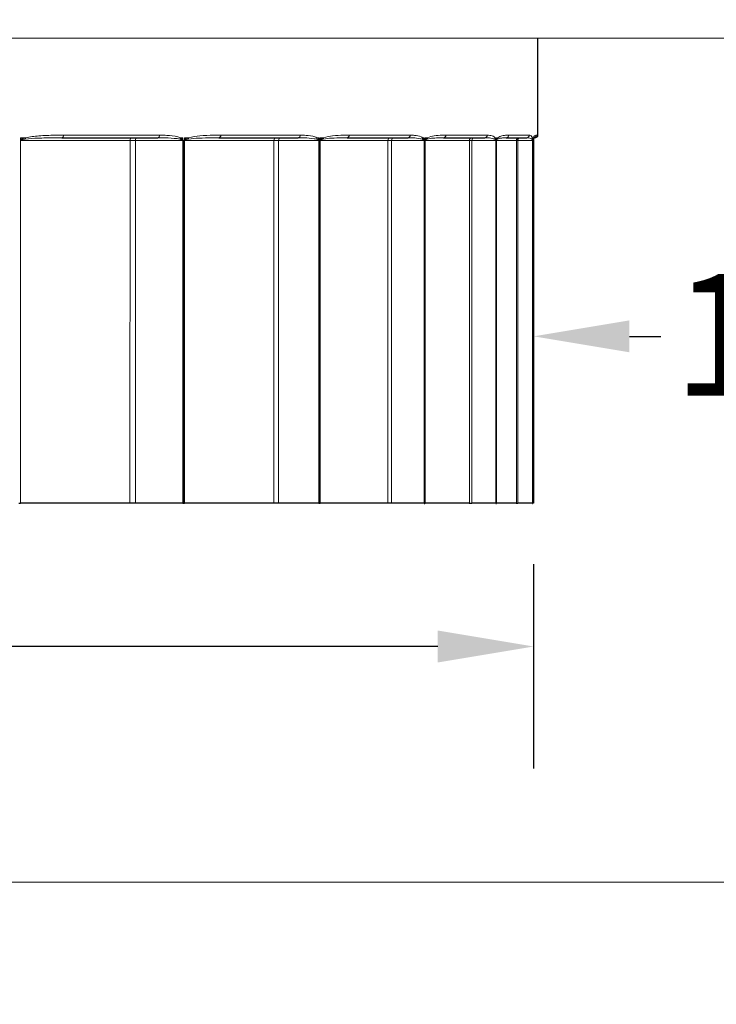
# Model space of a CAD drawing. Units: inches. Extents: x -28 to 67.5, y 1.5 to 42.5.
# Drawn here: x -12.1 to -9.3, y 26.6 to 30.7 of the extents above; entities that cross this region are included whole.
import ezdxf

# ---------------------------------------------------------------- set-up
doc = ezdxf.new("R2010")
doc.units = ezdxf.units.IN
doc.header["$LTSCALE"] = 4
doc.header["$MEASUREMENT"] = 0
for name, color, linetype, lineweight in [('Dimension (ANSI)', 5, 'Continuous', 25), ('Visible (ANSI)', 7, 'Continuous', 25), ('Visible Narrow (ANSI)', 7, 'Continuous', 5)]:
    doc.layers.add(name, color=color, linetype=linetype, lineweight=lineweight)
doc.styles.add('Label Text (ANSI)', font='tahoma.ttf')
doc.dimstyles.new('Copy of Default (ANSI)', dxfattribs={"dimscale": 4, "dimtxt": 0.125, "dimasz": 0.098425, "dimexe": 0.125, "dimexo": 0.0625, "dimgap": 0.031496, "dimtad": 0, "dimtih": 1, "dimtoh": 1, "dimrnd": 1e-08, "dimzin": 4, "dimdsep": 46, "dimtxsty": 'Label Text (ANSI)', "dimcen": 0.09, "dimdle": 0.393701, "dimclrd": 256, "dimclre": 256, "dimclrt": 256, "dimadec": 0, "dimazin": 1, "dimtfac": 1, "dimtofl": 0, "dimtmove": 0, "dimatfit": 3, "dimfxl": 1, "dimtolj": 1, "dimtzin": 4, "dimlwd": -1, "dimlwe": -1, "dimarcsym": 0})

# ---------------------------------------------------------------- blocks, each defined once
blk = doc.blocks.new('*D46')
at = {"layer": 'Defpoints', "color": 0, "transparency": 16777216}
for p in [(-9.9103, 39.995), (-4.3048, 39.995), (-7.2881, 30.585)]:
    blk.add_point(p, dxfattribs=at)
at = {"layer": 'Dimension (ANSI)', "transparency": 16777216}
for p, q in [((-9.6603, 39.995), (-3.8048, 39.995)), ((-4.3048, 39.6013), (-4.3048, 35.6764)), ((-4.3048, 30.9787), (-4.3048, 34.9036)), ((-7.0381, 30.585), (-3.8048, 30.585))]:
    blk.add_line(p, q, dxfattribs=at)
for points in [[(-4.3704, 39.6013), (-4.2392, 39.6013), (-4.3048, 39.995)], [(-4.3704, 30.9787), (-4.2392, 30.9787), (-4.3048, 30.585)]]:
    blk.add_solid(points, dxfattribs=at)
at = {"layer": 'Dimension (ANSI)', "transparency": 16777216, "insert": (-4.3048, 35.5504), "char_height": 0.5, "attachment_point": 2, "style": 'Label Text (ANSI)'}
blk.add_mtext('\\A1;6.25"', dxfattribs=at)
blk = doc.blocks.new('*D48')
at = {"layer": 'Defpoints', "color": 0, "transparency": 16777216}
for p in [(-7.2241, 30.585), (-10.0182, 30.1648), (-7.2241, 29.3608)]:
    blk.add_point(p, dxfattribs=at)
at = {"layer": 'Dimension (ANSI)', "transparency": 16777216}
for p, q in [((-7.2241, 30.335), (-7.2241, 28.8608)), ((-10.0182, 29.9148), (-10.0182, 28.8608)), ((-9.6245, 29.3608), (-9.4953, 29.3608)), ((-7.6178, 29.3608), (-7.747, 29.3608))]:
    blk.add_line(p, q, dxfattribs=at)
for points in [[(-9.6245, 29.4264), (-9.6245, 29.2952), (-10.0182, 29.3608)], [(-7.6178, 29.4264), (-7.6178, 29.2952), (-7.2241, 29.3608)]]:
    blk.add_solid(points, dxfattribs=at)
at = {"layer": 'Dimension (ANSI)', "transparency": 16777216, "insert": (-8.6212, 29.6168), "char_height": 0.5, "attachment_point": 2, "style": 'Label Text (ANSI)'}
blk.add_mtext('\\A1;1.75"', dxfattribs=at)
blk = doc.blocks.new('*D49')
at = {"layer": 'Defpoints', "color": 0, "transparency": 16777216}
for p in [(-23.1852, 28.6773), (-10.0184, 28.6756), (-10.0184, 28.0881)]:
    blk.add_point(p, dxfattribs=at)
at = {"layer": 'Dimension (ANSI)', "transparency": 16777216}
for p, q in [((-23.1852, 28.4273), (-23.1852, 27.5881)), ((-10.0184, 28.4256), (-10.0184, 27.5881)), ((-22.7915, 28.0881), (-17.0231, 28.0881)), ((-10.4121, 28.0881), (-16.1805, 28.0881))]:
    blk.add_line(p, q, dxfattribs=at)
for points in [[(-22.7915, 28.1538), (-22.7915, 28.0225), (-23.1852, 28.0881)], [(-10.4121, 28.1538), (-10.4121, 28.0225), (-10.0184, 28.0881)]]:
    blk.add_solid(points, dxfattribs=at)
at = {"layer": 'Dimension (ANSI)', "transparency": 16777216, "insert": (-16.6018, 28.348), "char_height": 0.5, "attachment_point": 2, "style": 'Label Text (ANSI)'}
blk.add_mtext('\\A1;\\fTahoma|b0|i0;9"', dxfattribs=at)
blk = doc.blocks.new('*D50')
at = {"layer": 'Defpoints', "color": 0, "transparency": 16777216}
for p in [(-25.979, 30.5869), (-7.2241, 30.585), (-7.2245, 27.12)]:
    blk.add_point(p, dxfattribs=at)
at = {"layer": 'Dimension (ANSI)', "transparency": 16777216}
for p, q in [((-25.9791, 30.3369), (-25.9795, 26.6223)), ((-7.2241, 30.335), (-7.2246, 26.62)), ((-25.5858, 27.1223), (-17.4761, 27.1213)), ((-7.6182, 27.12), (-15.7279, 27.121))]:
    blk.add_line(p, q, dxfattribs=at)
for points in [[(-25.5858, 27.1879), (-25.5858, 27.0567), (-25.9795, 27.1223)], [(-7.6182, 27.1856), (-7.6183, 27.0544), (-7.2245, 27.12)]]:
    blk.add_solid(points, dxfattribs=at)
at = {"layer": 'Dimension (ANSI)', "transparency": 16777216, "insert": (-16.602, 27.3816), "char_height": 0.5, "attachment_point": 2, "style": 'Label Text (ANSI)'}
blk.add_mtext('\\A1;\\fTahoma|b0|i0;12.5"', dxfattribs=at)

msp = doc.modelspace()

# ---------------------------------------------------------------- linework, layer by layer
at = {"layer": 'Visible (ANSI)'}
for p, q in [((-25.915, 30.5869), (-7.2931, 30.5845)), ((-10.0016, 30.5849), (-10.0016, 30.1864)), ((-11.9554, 30.1757), (-11.9554, 30.1757)), ((-11.9554, 30.1757), (-11.9554, 30.1757)), ((-11.5612, 30.1757), (-11.5612, 30.1757)), ((-11.5612, 30.1757), (-11.5612, 30.1757)), ((-11.3109, 30.1757), (-11.3109, 30.1757)), ((-11.3109, 30.1757), (-11.3109, 30.1757)), ((-10.985, 30.1756), (-10.985, 30.1756)), ((-10.985, 30.1756), (-10.985, 30.1756)), ((-10.7847, 30.1756), (-10.7846, 30.1756)), ((-10.5342, 30.1756), (-10.5342, 30.1756)), ((-10.5342, 30.1756), (-10.5342, 30.1756)), ((-10.3883, 30.1756), (-10.3883, 30.1756)), ((-10.2189, 30.1756), (-10.2189, 30.1756)), ((-10.1308, 30.1756), (-10.1307, 30.1756)), ((-10.0216, 28.6756), (-10.0214, 30.1648)), ((-10.0182, 30.1648), (-10.0184, 28.6756)), ((-11.6754, 28.6757), (-12.1247, 28.6757)), ((-11.4587, 28.6757), (-11.6531, 28.6757)), ((-11.0842, 28.6756), (-11.452, 28.6757)), ((-10.8997, 28.6756), (-11.0656, 28.6756)), ((-10.6163, 28.6756), (-10.8943, 28.6756)), ((-10.4681, 28.6756), (-10.6017, 28.6756)), ((-10.2821, 28.6756), (-10.4641, 28.6756)), ((-10.1735, 28.6756), (-10.2719, 28.6756)), ((-10.0891, 28.6756), (-10.171, 28.6756)), ((-10.0225, 28.6756), (-10.0835, 28.6756)), ((-10.0184, 28.6756), (-10.0216, 28.6756))]:
    msp.add_line(p, q, dxfattribs=at)
for centre, major_axis, start_param, end_param in [((-16.6016, 30.1764), (-6.5892, 0.0008), 2.353546, 2.441926), ((-16.6016, 30.1764), (-6.5892, 0.0008), 2.503186, 2.591565), ((-16.6016, 30.1764), (-6.5892, 0.0008), 2.652822, 2.741198), ((-16.6016, 30.1764), (6.5892, -0.0008), 5.943785, 6.032152), ((-16.6018, 30.1764), (6.5894, -0.0008), 6.093385, 6.181749), ((-16.6018, 28.6764), (6.6, -0.0008), 5.45656, 5.457734), ((-12.1328, 28.6757), (0.0108, 0), 5.457734, 5.564473), ((-11.4649, 28.6757), (-0.2797, 0), 5.450509, 5.564473), ((-11.4659, 28.6757), (0.0108, 0), 5.450509, 5.606159), ((-16.6018, 28.6764), (6.6, -0.0008), 5.606159, 5.607333), ((-11.4611, 28.6757), (0.0108, 0), 5.607333, 5.714073), ((-10.8487, 28.6756), (-0.2797, 0), 5.600109, 5.714073), ((-10.908, 28.6756), (0.0108, 0), 5.600109, 5.755759), ((-16.6018, 28.6764), (6.6, -0.0008), 5.755759, 5.756933), ((-10.9042, 28.6756), (0.0108, 0), 5.756933, 5.863673), ((-10.3609, 28.6756), (-0.2797, 0), 5.749708, 5.863673), ((-10.4774, 28.6756), (0.0108, 0), 5.749708, 5.905359), ((-16.6018, 28.6764), (6.6, -0.0008), 5.905359, 5.906532), ((-10.4745, 28.6756), (0.0108, 0), 5.906532, 6.013272), ((-10.0126, 28.6755), (-0.2797, 0), 5.899308, 6.013272), ((-10.1835, 28.6756), (0.0108, 0), 5.899308, 6.054958), ((-16.6018, 28.6764), (6.6, -0.0008), 6.054958, 6.056132), ((-10.1817, 28.6756), (0.0108, 0), 6.056132, 6.162872), ((-9.8115, 28.6755), (-0.2797, 0), 6.048908, 6.162872), ((-10.033, 28.6756), (0.0108, 0), 6.048908, 6.204558), ((-16.6018, 28.6764), (6.6, -0.0008), 6.204558, 6.205732), ((-10.0324, 28.6756), (0.0108, 0), 6.205732, 6.283185), ((-10.0292, 28.6756), (0.0108, 0), 6.198507, 6.283185)]:
    msp.add_ellipse(centre, major_axis=major_axis, ratio=0.000027, start_param=start_param, end_param=end_param, dxfattribs=at)
for points, knots in [([(-10.0016, 30.1864), (-10.0016, 30.1852), (-10.0018, 30.184), (-10.0025, 30.1818), (-10.0031, 30.1808), (-10.0045, 30.179), (-10.0053, 30.1782), (-10.0072, 30.1769), (-10.0083, 30.1764), (-10.0098, 30.1759), (-10.0103, 30.1758), (-10.0108, 30.1757), (-10.011, 30.1757), (-10.0113, 30.1757), (-10.0114, 30.1756), (-10.0116, 30.1756), (-10.0116, 30.1756), (-10.0118, 30.1756), (-10.0119, 30.1756), (-10.0121, 30.1756), (-10.0121, 30.1756), (-10.0123, 30.1756), (-10.0123, 30.1756), (-10.0124, 30.1756), (-10.0124, 30.1756), (-10.0127, 30.1756), (-10.0131, 30.1756), (-10.0144, 30.1756), (-10.0156, 30.1756), (-10.0172, 30.1756)], [0, 0, 0, 0, 0.0059353, 0.0059353, 0.0117602, 0.0117602, 0.0175881, 0.0175881, 0.0234023, 0.0234023, 0.0258442, 0.0258442, 0.0268264, 0.0268264, 0.0279364, 0.0279364, 0.0291799, 0.0291799, 0.0313476, 0.0313476, 0.0365273, 0.0365273, 0.0520491, 0.0520491, 0.0986037, 0.0986037, 0.2382693, 0.2382693, 0.4481825, 0.4481825, 0.4481825, 0.4481825]), ([(-10.0214, 30.1648), (-10.0214, 30.1649), (-10.0214, 30.1649), (-10.0214, 30.1651), (-10.0214, 30.1651), (-10.0214, 30.1653), (-10.0214, 30.1654), (-10.0214, 30.1655), (-10.0214, 30.1656), (-10.0213, 30.1657), (-10.0213, 30.1658), (-10.0213, 30.1658)], [0, 0, 0, 0, 0.000594141, 0.000594141, 0.001188281, 0.001188281, 0.001782422, 0.001782422, 0.002376563, 0.002376563, 0.002970704, 0.002970704, 0.002970704, 0.002970704]), ([(-10.0201, 30.1715), (-10.0202, 30.1713), (-10.0203, 30.1711), (-10.0204, 30.1706), (-10.0205, 30.1703), (-10.0207, 30.1698), (-10.0208, 30.1695), (-10.0209, 30.1688), (-10.021, 30.1684), (-10.0212, 30.1676), (-10.0212, 30.1674), (-10.0213, 30.1667), (-10.0213, 30.1663), (-10.0213, 30.1658)], [0, 0, 0, 0, 0.00983476, 0.00983476, 0.01966951, 0.01966951, 0.02950427, 0.02950427, 0.03933903, 0.03933903, 0.0442564, 0.0442564, 0.04917378, 0.04917378, 0.04917378, 0.04917378]), ([(-10.0201, 30.1715), (-10.0195, 30.1729), (-10.019, 30.1737), (-10.0181, 30.1748), (-10.0177, 30.1751), (-10.0172, 30.1756), (-10.0171, 30.1756), (-10.017, 30.1757), (-10.017, 30.1757), (-10.017, 30.1757)], [0, 0, 0, 0, 0.073911, 0.073911, 0.1478221, 0.1478221, 0.2217331, 0.2217331, 0.2452134, 0.2452134, 0.2452134, 0.2452134]), ([(-10.0182, 30.1666), (-10.0181, 30.167), (-10.0181, 30.1673), (-10.018, 30.1683), (-10.018, 30.1688), (-10.0179, 30.1697), (-10.0178, 30.1701), (-10.0177, 30.1709), (-10.0176, 30.1712), (-10.0175, 30.1719), (-10.0174, 30.1721), (-10.0173, 30.1726), (-10.0173, 30.1727), (-10.0172, 30.1729)], [0, 0, 0, 0, 0.00302439, 0.00302439, 0.00913124, 0.00913124, 0.0159602, 0.0159602, 0.02278917, 0.02278917, 0.02961813, 0.02961813, 0.03414482, 0.03414482, 0.03414482, 0.03414482]), ([(-10.0182, 30.1666), (-10.0182, 30.1665), (-10.0182, 30.1664), (-10.0182, 30.1662), (-10.0182, 30.1661), (-10.0182, 30.1658), (-10.0182, 30.1657), (-10.0182, 30.1655), (-10.0182, 30.1653), (-10.0182, 30.1651), (-10.0182, 30.1649), (-10.0182, 30.1648)], [0, 0, 0, 0, 0.00086555, 0.00086555, 0.001731099, 0.001731099, 0.002596649, 0.002596649, 0.003462198, 0.003462198, 0.004327748, 0.004327748, 0.004327748, 0.004327748])]:
    msp.add_open_spline(points, degree=3, knots=knots, dxfattribs=at)
msp.add_open_spline([(-10.0164, 30.1756), (-10.0166, 30.175), (-10.0169, 30.1742), (-10.0172, 30.1729)], degree=3, dxfattribs=at)
at = {"layer": 'Visible Narrow (ANSI)'}
for p, q in [((-12.1253, 30.1649), (-12.1255, 28.6757)), ((-12.1249, 30.1666), (-12.1249, 30.1757)), ((-12.1247, 28.6757), (-12.1245, 30.1649)), ((-12.1245, 30.1649), (-11.6752, 30.1649)), ((-11.6754, 28.6757), (-11.6752, 30.1649)), ((-11.6531, 28.6757), (-11.6529, 30.1649)), ((-11.6529, 30.1649), (-11.4585, 30.1649)), ((-11.4585, 30.1649), (-11.4587, 28.6757)), ((-11.4578, 30.1757), (-11.4578, 30.1672)), ((-11.4575, 28.6757), (-11.4573, 30.1649)), ((-11.4525, 30.1649), (-11.4527, 28.6757)), ((-11.4521, 30.1665), (-11.4521, 30.1757)), ((-11.452, 28.6757), (-11.4518, 30.1649)), ((-11.4518, 30.1649), (-11.0841, 30.1648)), ((-11.0842, 28.6756), (-11.0841, 30.1648)), ((-11.0656, 28.6756), (-11.0654, 30.1648)), ((-11.0654, 30.1648), (-10.8995, 30.1648)), ((-10.8995, 30.1648), (-10.8997, 28.6756)), ((-10.8989, 30.1756), (-10.8989, 30.1672)), ((-10.8987, 28.6756), (-10.8985, 30.1648)), ((-10.8946, 30.1648), (-10.8948, 28.6756)), ((-10.8943, 30.1664), (-10.8943, 30.1756)), ((-10.8943, 28.6756), (-10.8941, 30.1648)), ((-10.8941, 30.1648), (-10.6161, 30.1648)), ((-10.6163, 28.6756), (-10.6161, 30.1648)), ((-10.6017, 28.6756), (-10.6015, 30.1648)), ((-10.6015, 30.1648), (-10.4679, 30.1648)), ((-10.4679, 30.1648), (-10.4681, 28.6756)), ((-10.4674, 30.1756), (-10.4674, 30.1672)), ((-10.4673, 28.6756), (-10.4671, 30.1648)), ((-10.4643, 30.1648), (-10.4645, 28.6756)), ((-10.4641, 30.1664), (-10.4641, 30.1756)), ((-10.4641, 28.6756), (-10.4639, 30.1648)), ((-10.4639, 30.1648), (-10.2819, 30.1648)), ((-10.2821, 28.6756), (-10.2819, 30.1648)), ((-10.2719, 28.6756), (-10.2717, 30.1648)), ((-10.2717, 30.1648), (-10.1733, 30.1648)), ((-10.1733, 30.1648), (-10.1735, 28.6756)), ((-10.173, 30.1756), (-10.173, 30.1671)), ((-10.173, 28.6756), (-10.1728, 30.1648)), ((-10.171, 30.1648), (-10.1712, 28.6756)), ((-10.171, 28.6756), (-10.1708, 30.1648)), ((-10.1709, 30.1664), (-10.1709, 30.1756)), ((-10.1708, 30.1648), (-10.0889, 30.1648)), ((-10.0891, 28.6756), (-10.0889, 30.1648)), ((-10.0835, 28.6756), (-10.0833, 30.1648)), ((-10.0833, 30.1648), (-10.0223, 30.1648)), ((-10.0223, 30.1648), (-10.0225, 28.6756)), ((-10.0222, 28.6756), (-10.022, 30.1648)), ((-10.0221, 30.1756), (-10.0221, 30.1671)), ((-10.0214, 30.1648), (-10.0216, 28.6756)), ((-10.0214, 30.1664), (-10.0214, 30.1756)), ((-10.0214, 30.1648), (-10.0182, 30.1648)), ((-10.0182, 30.1648), (-10.0184, 28.6756))]:
    msp.add_line(p, q, dxfattribs=at)
for centre, major_axis, ratio, start_param, end_param in [((-11.9554, 30.1865), (0, -0.0108), 0.705124, 6.283147, 7.853943), ((-16.6016, 30.1872), (-6.6, 0.0008), 0.000027, 2.353546, 2.441926), ((-11.5612, 30.1865), (0, -0.0108), 0.764951, 6.283143, 7.853939), ((-11.3109, 30.1864), (0, -0.0108), 0.802932, 6.28314, 7.853936), ((-16.6016, 30.1872), (-6.6, 0.0008), 0.000027, 2.503186, 2.591565), ((-10.985, 30.1864), (0, -0.0108), 0.852404, 6.283133, 7.85393), ((-10.7846, 30.1864), (0, -0.0108), 0.882804, 0, 1.570739), ((-16.6016, 30.1872), (-6.6, 0.0008), 0.000027, 2.652822, 2.741199), ((-10.5342, 30.1864), (0, -0.0108), 0.920815, 0, 1.570727), ((-10.3883, 30.1864), (0, -0.0108), 0.942955, 0, 1.570715), ((-16.6016, 30.1872), (6.6, -0.0008), 0.000027, 5.943786, 6.032154), ((-10.2189, 30.1864), (0, -0.0108), 0.968657, 0, 1.570687), ((-10.1307, 30.1864), (0, -0.0108), 0.982042, 0, 1.570652), ((-16.6016, 30.1872), (6.6, -0.0008), 0.000027, 6.093386, 6.181753), ((-10.0463, 30.1864), (0, -0.0108), 0.99486, 0, 1.570528), ((-10.0177, 30.1864), (0, -0.0108), 0.999192, 0.055965, 1.570121), ((-16.6016, 30.1872), (6.6, -0.0008), 0.000027, 6.243002, 6.283202), ((-12.1327, 30.1649), (-0.0108, 0), 0.000027, 2.316284, 2.423039), ((-16.6016, 30.1764), (6.6, -0.0008), 0.000027, 5.457821, 5.461939), ((-12.1322, 30.1666), (0.00958, -0.00499), 0.392517, 0.794955, 0.925484), ((-12.1123, 30.1757), (-0.0025, 0.0105), 0.670844, 4.01866, 4.551286), ((-11.4647, 30.1649), (0.2797, 0), 0.000027, 2.30906, 2.42304), ((-11.6671, 30.1649), (0, 0.0108), 0.752654, 0.010983, 1.570755), ((-11.6457, 30.1649), (0, 0.0108), 0.672898, 6.283149, 7.853945), ((-11.4776, 30.1757), (-0.00418, -0.00996), 0.751963, 1.332748, 1.876186), ((-16.6016, 30.1764), (6.6, -0.0008), 0.000027, 5.6033, 5.606032), ((-11.4663, 30.1672), (0.00986, 0.0044), 0.452256, 5.314054, 5.504241), ((-11.4657, 30.1649), (-0.0108, 0), 0.000027, 2.309065, 2.464737), ((-11.4609, 30.1649), (-0.0108, 0), 0.000027, 2.465926, 2.57268), ((-16.6016, 30.1764), (6.6, -0.0008), 0.000027, 5.607421, 5.611538), ((-11.4605, 30.1665), (0.00987, -0.00438), 0.451511, 0.646295, 0.776824), ((-11.4436, 30.1757), (-0.003, 0.0104), 0.770774, 3.963561, 4.496186), ((-11.075, 30.1648), (0, 0.0108), 0.84238, 0.012124, 1.570746), ((-10.8485, 30.1648), (0.2797, 0), 0.000027, 2.4587, 2.572679), ((-11.057, 30.1648), (0, 0.0108), 0.775634, 0.011497, 1.570753), ((-10.9174, 30.1756), (-0.00499, -0.00958), 0.834172, 1.437431, 1.980869), ((-16.6016, 30.1764), (6.6, -0.0008), 0.000027, 5.7529, 5.755632), ((-10.9083, 30.1672), (0.0102, 0.0036), 0.501393, 5.472006, 5.662193), ((-10.9079, 30.1648), (-0.0108, 0), 0.000027, 2.458705, 2.614376), ((-10.904, 30.1648), (-0.0108, 0), 0.000027, 2.615562, 2.722314), ((-16.6016, 30.1764), (6.6, -0.0008), 0.000027, 5.75702, 5.761138), ((-10.9037, 30.1664), (0.0102, -0.0036), 0.500419, 0.488294, 0.618823), ((-10.8901, 30.1756), (-0.0036, 0.0102), 0.853486, 3.885107, 4.417732), ((-10.3607, 30.1648), (0.2797, 0), 0.000027, 2.608337, 2.722315), ((-10.6063, 30.1648), (0, 0.0108), 0.913288, 0.01391, 1.57073), ((-10.5922, 30.1648), (0, 0.0108), 0.861044, 0.013218, 1.570743), ((-10.4841, 30.1756), (-0.00625, -0.00881), 0.897748, 1.594442, 2.13788), ((-16.6016, 30.1764), (6.6, -0.0008), 0.000027, 5.9025, 5.905231), ((-10.4775, 30.1672), (0.0104, 0.0027), 0.539331, 5.639384, 5.829571), ((-10.4772, 30.1648), (0.0108, 0), 0.000027, 5.749709, 5.905359), ((-10.4743, 30.1648), (0.0108, 0), 0.000027, 5.906532, 6.013272), ((-16.6016, 30.1764), (6.6, -0.0008), 0.000027, 5.90662, 5.910737), ((-10.4741, 30.1664), (0.0104, -0.0027), 0.538148, 0.320944, 0.451473), ((-10.4642, 30.1756), (-0.00473, 0.00971), 0.917133, 3.7595, 4.292125), ((-10.2715, 30.1648), (0, 0.0108), 0.963794, 0.017076, 1.570694), ((-10.0124, 30.1647), (-0.2797, 0), 0.000027, 5.899308, 6.013273), ((-10.2617, 30.1648), (0, 0.0108), 0.927219, 0.016297, 1.570724), ((-10.1876, 30.1756), (-0.00815, -0.00708), 0.941269, 1.8527, 2.396137), ((-16.6016, 30.1764), (6.6, -0.0008), 0.000027, 6.052099, 6.054831), ((-10.1835, 30.1671), (0.0107, 0.0017), 0.565222, 5.815017, 6.005204), ((-10.1833, 30.1648), (0.0108, 0), 0.000027, 5.899308, 6.054958), ((-10.1815, 30.1648), (0.0108, 0), 0.000027, 6.056132, 6.162872), ((-16.6016, 30.1764), (6.6, -0.0008), 0.000027, 6.05622, 6.060337), ((-10.1814, 30.1664), (0.0107, -0.0017), 0.563855, 0.145426, 0.275955), ((-10.1754, 30.1756), (0.00676, -0.00842), 0.960293, 0.381719, 0.914344), ((-10.0782, 30.1648), (0, 0.0108), 0.992771, 0.02456, 1.57057), ((-9.8113, 30.1647), (-0.2797, 0), 0.000027, 6.048908, 6.162872), ((-10.0728, 30.1648), (0, 0.0108), 0.972682, 0.023779, 1.570679), ((-10.0343, 30.1756), (0.0103, 0.0032), 0.963764, 5.429668, 5.973105), ((-16.6016, 30.1764), (6.6, -0.0008), 0.000027, 6.201699, 6.20443), ((-10.0328, 30.1671), (0.0108, 0.0006), 0.578487, 5.996398, 6.186585), ((-10.0328, 30.1648), (0.0108, 0), 0.000027, 6.048908, 6.204558), ((-16.6016, 30.1764), (6.6, -0.0008), 0.000027, 6.205819, 6.209937), ((-10.0321, 30.1664), (0.0108, -0.0006), 0.576966, 0, 0.094769), ((-10.0322, 30.1648), (0.0108, 0), 0.000027, 6.205732, 6.283185), ((-10.0301, 30.1756), (0.00998, -0.00412), 0.982001, 0, 0.397883), ((-10.0277, 30.1756), (0.0105, -0.0027), 0.964731, 6.001269, 6.283185), ((-10.0289, 30.1672), (0.0108, -0.0005), 0.57883, 6.179913, 6.283185), ((-10.029, 30.1648), (0.0108, 0), 0.000027, 6.198507, 6.283185)]:
    msp.add_ellipse(centre, major_axis=major_axis, ratio=ratio, start_param=start_param, end_param=end_param, dxfattribs=at)
for points, knots in [([(-11.9478, 30.1865), (-11.96, 30.1865), (-11.9722, 30.1864), (-12.0062, 30.1858), (-12.028, 30.185), (-12.0683, 30.1818), (-12.0867, 30.1801), (-12.105, 30.1757)], [-0.3695543, -0.3695543, -0.3695543, -0.3695543, -0.2824371, -0.2824371, -0.1283934, -0.1283934, 0, 0, 0, 0]), ([(-11.4692, 30.1757), (-11.4725, 30.1771), (-11.4758, 30.1781), (-11.494, 30.1831), (-11.5091, 30.1846), (-11.5338, 30.1862), (-11.5434, 30.1865), (-11.5529, 30.1865)], [-0.2237729, -0.2237729, -0.2237729, -0.2237729, -0.1961692, -0.1961692, -0.0754497, -0.0754497, 0, 0, 0, 0]), ([(-11.3023, 30.1864), (-11.3122, 30.1864), (-11.3223, 30.1864), (-11.3509, 30.1857), (-11.3696, 30.1849), (-11.404, 30.1818), (-11.4196, 30.1801), (-11.4351, 30.1757)], [-0.3695545, -0.3695545, -0.3695545, -0.3695545, -0.2847347, -0.2847347, -0.1283934, -0.1283934, 0, 0, 0, 0]), ([(-10.908, 30.1756), (-10.9107, 30.177), (-10.9134, 30.1781), (-10.928, 30.183), (-10.9402, 30.1846), (-10.9602, 30.1862), (-10.968, 30.1864), (-10.9757, 30.1864)], [-0.2237849, -0.2237849, -0.2237849, -0.2237849, -0.1962784, -0.1962784, -0.0754917, -0.0754917, 0, 0, 0, 0]), ([(-10.7751, 30.1864), (-10.7826, 30.1864), (-10.7902, 30.1863), (-10.8128, 30.1857), (-10.828, 30.1849), (-10.8558, 30.1817), (-10.8683, 30.18), (-10.8807, 30.1756)], [-0.3695547, -0.3695547, -0.3695547, -0.3695547, -0.288508, -0.288508, -0.1283934, -0.1283934, 0, 0, 0, 0]), ([(-10.4741, 30.1756), (-10.476, 30.177), (-10.478, 30.178), (-10.4888, 30.183), (-10.4978, 30.1846), (-10.5127, 30.1861), (-10.5184, 30.1864), (-10.5242, 30.1864)], [-0.2237849, -0.2237849, -0.2237849, -0.2237849, -0.1964352, -0.1964352, -0.075552, -0.075552, 0, 0, 0, 0]), ([(-10.3781, 30.1864), (-10.3831, 30.1864), (-10.3881, 30.1863), (-10.4042, 30.1858), (-10.4155, 30.185), (-10.436, 30.1817), (-10.445, 30.18), (-10.4541, 30.1756)], [-0.3695551, -0.3695551, -0.3695551, -0.3695551, -0.2940621, -0.2940621, -0.1283934, -0.1283934, 0, 0, 0, 0]), ([(-10.1771, 30.1756), (-10.1782, 30.1769), (-10.1794, 30.178), (-10.1861, 30.183), (-10.1918, 30.1845), (-10.2011, 30.1861), (-10.2048, 30.1864), (-10.2085, 30.1864)], [-0.2237849, -0.2237849, -0.2237849, -0.2237849, -0.1966324, -0.1966324, -0.0756278, -0.0756278, 0, 0, 0, 0]), ([(-10.1201, 30.1864), (-10.1228, 30.1864), (-10.1255, 30.1863), (-10.1348, 30.1858), (-10.1415, 30.185), (-10.1539, 30.1817), (-10.1593, 30.18), (-10.1648, 30.1756)], [-0.3695554, -0.3695554, -0.3695554, -0.3695554, -0.2981951, -0.2981951, -0.1283934, -0.1283934, 0, 0, 0, 0]), ([(-10.0235, 30.1756), (-10.0239, 30.1769), (-10.0244, 30.178), (-10.0268, 30.183), (-10.0289, 30.1845), (-10.0326, 30.1861), (-10.034, 30.1864), (-10.0355, 30.1864)], [-0.2237848, -0.2237848, -0.2237848, -0.2237848, -0.1966777, -0.1966777, -0.0756453, -0.0756453, 0, 0, 0, 0]), ([(-10.0069, 30.1864), (-10.0075, 30.1864), (-10.0082, 30.1863), (-10.0104, 30.1858), (-10.0122, 30.185), (-10.0158, 30.1817), (-10.0175, 30.18), (-10.0193, 30.1756)], [-0.3695552, -0.3695552, -0.3695552, -0.3695552, -0.295324, -0.295324, -0.1283934, -0.1283934, 0, 0, 0, 0]), ([(-12.1249, 30.1666), (-12.125, 30.1663), (-12.1251, 30.1661), (-12.1253, 30.1656), (-12.1253, 30.1655), (-12.1253, 30.1652), (-12.1253, 30.165), (-12.1253, 30.1649)], [-0.002970704, -0.002970704, -0.002970704, -0.002970704, -0.001526225, -0.001526225, -0.00058701, -0.00058701, 0, 0, 0, 0]), ([(-12.105, 30.1757), (-12.1055, 30.1756), (-12.106, 30.1755), (-12.1083, 30.1749), (-12.1101, 30.1744), (-12.1132, 30.1734), (-12.1146, 30.173), (-12.117, 30.172), (-12.118, 30.1716), (-12.1198, 30.1707), (-12.1206, 30.1703), (-12.122, 30.1695), (-12.1225, 30.1691), (-12.1235, 30.1683), (-12.1239, 30.1679), (-12.1245, 30.1672), (-12.1247, 30.1669), (-12.1249, 30.1666)], [0, 0, 0, 0, 0.00355816, 0.00355816, 0.01621539, 0.01621539, 0.02595173, 0.02595173, 0.03344122, 0.03344122, 0.03920236, 0.03920236, 0.04363401, 0.04363401, 0.04704298, 0.04704298, 0.04917358, 0.04917358, 0.04917358, 0.04917358]), ([(-12.1245, 30.1649), (-12.1245, 30.165), (-12.1245, 30.165), (-12.1245, 30.1652), (-12.1245, 30.1653), (-12.1243, 30.1655), (-12.1242, 30.1656), (-12.1241, 30.1657)], [0, 0, 0, 0, 0.00058701, 0.00058701, 0.001526225, 0.001526225, 0.002970704, 0.002970704, 0.002970704, 0.002970704]), ([(-12.1241, 30.1657), (-12.124, 30.1659), (-12.1238, 30.1661), (-12.1232, 30.1664), (-12.1228, 30.1666), (-12.1219, 30.167), (-12.1213, 30.1672), (-12.1201, 30.1676), (-12.1193, 30.1678), (-12.1176, 30.1683), (-12.1166, 30.1685), (-12.1144, 30.1689), (-12.1131, 30.1692), (-12.1101, 30.1697), (-12.1084, 30.1699), (-12.1063, 30.1702), (-12.1058, 30.1703), (-12.1053, 30.1703)], [-0.04917358, -0.04917358, -0.04917358, -0.04917358, -0.04704298, -0.04704298, -0.04363401, -0.04363401, -0.03920236, -0.03920236, -0.03344122, -0.03344122, -0.02595173, -0.02595173, -0.01621539, -0.01621539, -0.00355816, -0.00355816, 0, 0, 0, 0]), ([(-12.1053, 30.1703), (-12.088, 30.1725), (-12.0705, 30.1734), (-12.0322, 30.1749), (-12.0114, 30.1753), (-11.9789, 30.1757), (-11.9671, 30.1757), (-11.9554, 30.1757)], [0, 0, 0, 0, 0.1283934, 0.1283934, 0.2824371, 0.2824371, 0.3695326, 0.3695326, 0.3695326, 0.3695326]), ([(-11.5612, 30.1757), (-11.551, 30.1757), (-11.5408, 30.1755), (-11.5143, 30.1748), (-11.4981, 30.174), (-11.4785, 30.1715), (-11.4748, 30.171), (-11.4713, 30.1703)], [0.0000101, 0.0000101, 0.0000101, 0.0000101, 0.0754497, 0.0754497, 0.1961692, 0.1961692, 0.2237729, 0.2237729, 0.2237729, 0.2237729]), ([(-11.4713, 30.1703), (-11.4709, 30.1702), (-11.4706, 30.1701), (-11.469, 30.1698), (-11.4677, 30.1695), (-11.4654, 30.1689), (-11.4645, 30.1687), (-11.4628, 30.1681), (-11.4621, 30.1679), (-11.4609, 30.1673), (-11.4604, 30.167), (-11.4596, 30.1665), (-11.4593, 30.1663), (-11.459, 30.166)], [-0.03414463, -0.03414463, -0.03414463, -0.03414463, -0.031676, -0.031676, -0.02154404, -0.02154404, -0.01375023, -0.01375023, -0.00801593, -0.00801593, -0.00308305, -0.00308305, 0, 0, 0, 0]), ([(-11.4578, 30.1672), (-11.4581, 30.1677), (-11.4583, 30.1682), (-11.4591, 30.1692), (-11.4596, 30.1698), (-11.4607, 30.1708), (-11.4613, 30.1714), (-11.4629, 30.1725), (-11.4638, 30.173), (-11.4659, 30.1742), (-11.4671, 30.1748), (-11.4686, 30.1754), (-11.4689, 30.1755), (-11.4692, 30.1757)], [0, 0, 0, 0, 0.00308305, 0.00308305, 0.00801593, 0.00801593, 0.01375023, 0.01375023, 0.02154404, 0.02154404, 0.031676, 0.031676, 0.03414463, 0.03414463, 0.03414463, 0.03414463]), ([(-11.459, 30.166), (-11.4589, 30.1659), (-11.4587, 30.1657), (-11.4585, 30.1653), (-11.4585, 30.1651), (-11.4585, 30.1649)], [0, 0, 0, 0, 0.002163874, 0.002163874, 0.004327748, 0.004327748, 0.004327748, 0.004327748]), ([(-11.4573, 30.1649), (-11.4573, 30.1653), (-11.4574, 30.1657), (-11.4576, 30.1665), (-11.4577, 30.1669), (-11.4578, 30.1672)], [-0.004327748, -0.004327748, -0.004327748, -0.004327748, -0.002163874, -0.002163874, 0, 0, 0, 0]), ([(-11.4521, 30.1665), (-11.4522, 30.1663), (-11.4523, 30.166), (-11.4524, 30.1656), (-11.4524, 30.1654), (-11.4525, 30.1651), (-11.4525, 30.165), (-11.4525, 30.1649)], [-0.002970704, -0.002970704, -0.002970704, -0.002970704, -0.001526225, -0.001526225, -0.00058701, -0.00058701, 0, 0, 0, 0]), ([(-11.4351, 30.1757), (-11.4356, 30.1755), (-11.436, 30.1754), (-11.438, 30.1748), (-11.4395, 30.1743), (-11.4422, 30.1734), (-11.4433, 30.1729), (-11.4454, 30.172), (-11.4462, 30.1715), (-11.4478, 30.1707), (-11.4485, 30.1703), (-11.4496, 30.1694), (-11.4501, 30.169), (-11.4509, 30.1683), (-11.4513, 30.1679), (-11.4518, 30.1671), (-11.452, 30.1668), (-11.4521, 30.1665)], [0, 0, 0, 0, 0.00355817, 0.00355817, 0.01621541, 0.01621541, 0.02595174, 0.02595174, 0.03344123, 0.03344123, 0.03920238, 0.03920238, 0.04363403, 0.04363403, 0.04704299, 0.04704299, 0.04917359, 0.04917359, 0.04917359, 0.04917359]), ([(-11.4518, 30.1649), (-11.4518, 30.1649), (-11.4518, 30.165), (-11.4518, 30.1651), (-11.4517, 30.1652), (-11.4516, 30.1654), (-11.4516, 30.1656), (-11.4515, 30.1657)], [0, 0, 0, 0, 0.00058701, 0.00058701, 0.001526225, 0.001526225, 0.002970704, 0.002970704, 0.002970704, 0.002970704]), ([(-11.4515, 30.1657), (-11.4513, 30.1658), (-11.4511, 30.166), (-11.4507, 30.1664), (-11.4504, 30.1666), (-11.4496, 30.167), (-11.4491, 30.1671), (-11.4481, 30.1676), (-11.4475, 30.1678), (-11.446, 30.1682), (-11.4452, 30.1684), (-11.4433, 30.1689), (-11.4423, 30.1691), (-11.4398, 30.1696), (-11.4383, 30.1698), (-11.4365, 30.1701), (-11.4361, 30.1702), (-11.4357, 30.1703)], [-0.04917359, -0.04917359, -0.04917359, -0.04917359, -0.04704299, -0.04704299, -0.04363403, -0.04363403, -0.03920238, -0.03920238, -0.03344123, -0.03344123, -0.02595174, -0.02595174, -0.01621541, -0.01621541, -0.00355817, -0.00355817, 0, 0, 0, 0]), ([(-11.4357, 30.1703), (-11.4213, 30.1725), (-11.4067, 30.1733), (-11.3745, 30.1749), (-11.3569, 30.1753), (-11.3299, 30.1756), (-11.3204, 30.1757), (-11.3109, 30.1757)], [0, 0, 0, 0, 0.1283934, 0.1283934, 0.2847347, 0.2847347, 0.3695279, 0.3695279, 0.3695279, 0.3695279]), ([(-10.985, 30.1756), (-10.9764, 30.1756), (-10.9679, 30.1755), (-10.9459, 30.1747), (-10.9323, 30.1739), (-10.9161, 30.1714), (-10.9131, 30.1709), (-10.9101, 30.1702)], [0.0000119, 0.0000119, 0.0000119, 0.0000119, 0.0754917, 0.0754917, 0.1962784, 0.1962784, 0.2237849, 0.2237849, 0.2237849, 0.2237849]), ([(-10.9101, 30.1702), (-10.9098, 30.1702), (-10.9095, 30.1701), (-10.9082, 30.1697), (-10.9071, 30.1695), (-10.9052, 30.1689), (-10.9044, 30.1686), (-10.9031, 30.1681), (-10.9025, 30.1678), (-10.9015, 30.1673), (-10.9011, 30.167), (-10.9004, 30.1665), (-10.9001, 30.1662), (-10.9, 30.166)], [-0.03414464, -0.03414464, -0.03414464, -0.03414464, -0.03154303, -0.03154303, -0.02145977, -0.02145977, -0.01370341, -0.01370341, -0.00801593, -0.00801593, -0.00308305, -0.00308305, 0, 0, 0, 0]), ([(-10.8989, 30.1672), (-10.8991, 30.1677), (-10.8993, 30.1681), (-10.8999, 30.1692), (-10.9003, 30.1697), (-10.9012, 30.1708), (-10.9017, 30.1713), (-10.903, 30.1724), (-10.9037, 30.1729), (-10.9054, 30.1741), (-10.9063, 30.1747), (-10.9075, 30.1754), (-10.9078, 30.1755), (-10.908, 30.1756)], [0, 0, 0, 0, 0.00308305, 0.00308305, 0.00801593, 0.00801593, 0.01370341, 0.01370341, 0.02145977, 0.02145977, 0.03154303, 0.03154303, 0.03414464, 0.03414464, 0.03414464, 0.03414464]), ([(-10.9, 30.166), (-10.8998, 30.1658), (-10.8997, 30.1656), (-10.8995, 30.1652), (-10.8995, 30.165), (-10.8995, 30.1648)], [0, 0, 0, 0, 0.002163874, 0.002163874, 0.004327748, 0.004327748, 0.004327748, 0.004327748]), ([(-10.8985, 30.1648), (-10.8985, 30.1652), (-10.8986, 30.1657), (-10.8987, 30.1665), (-10.8988, 30.1668), (-10.8989, 30.1672)], [-0.004327748, -0.004327748, -0.004327748, -0.004327748, -0.002163874, -0.002163874, 0, 0, 0, 0]), ([(-10.8943, 30.1664), (-10.8944, 30.1662), (-10.8945, 30.166), (-10.8946, 30.1655), (-10.8946, 30.1653), (-10.8946, 30.165), (-10.8946, 30.1649), (-10.8946, 30.1648)], [-0.002970704, -0.002970704, -0.002970704, -0.002970704, -0.001526225, -0.001526225, -0.00058701, -0.00058701, 0, 0, 0, 0]), ([(-10.8807, 30.1756), (-10.8811, 30.1755), (-10.8814, 30.1754), (-10.883, 30.1748), (-10.8842, 30.1743), (-10.8864, 30.1733), (-10.8873, 30.1728), (-10.8889, 30.1719), (-10.8896, 30.1715), (-10.8909, 30.1706), (-10.8914, 30.1702), (-10.8923, 30.1694), (-10.8927, 30.169), (-10.8934, 30.1682), (-10.8937, 30.1678), (-10.8941, 30.1671), (-10.8942, 30.1668), (-10.8943, 30.1664)], [0, 0, 0, 0, 0.00355825, 0.00355825, 0.01621549, 0.01621549, 0.02595183, 0.02595183, 0.03344132, 0.03344132, 0.03920246, 0.03920246, 0.04363411, 0.04363411, 0.04704307, 0.04704307, 0.04917368, 0.04917368, 0.04917368, 0.04917368]), ([(-10.8941, 30.1648), (-10.8941, 30.1649), (-10.8941, 30.1649), (-10.8941, 30.1651), (-10.8941, 30.1652), (-10.894, 30.1654), (-10.8939, 30.1655), (-10.8938, 30.1656)], [0, 0, 0, 0, 0.00058701, 0.00058701, 0.001526225, 0.001526225, 0.002970704, 0.002970704, 0.002970704, 0.002970704]), ([(-10.8938, 30.1656), (-10.8937, 30.1658), (-10.8936, 30.166), (-10.8932, 30.1663), (-10.893, 30.1665), (-10.8924, 30.1669), (-10.892, 30.1671), (-10.8912, 30.1675), (-10.8907, 30.1677), (-10.8896, 30.1682), (-10.889, 30.1684), (-10.8875, 30.1688), (-10.8866, 30.1691), (-10.8847, 30.1695), (-10.8836, 30.1698), (-10.8822, 30.1701), (-10.8819, 30.1702), (-10.8816, 30.1702)], [-0.04917368, -0.04917368, -0.04917368, -0.04917368, -0.04704307, -0.04704307, -0.04363411, -0.04363411, -0.03920246, -0.03920246, -0.03344132, -0.03344132, -0.02595183, -0.02595183, -0.01621549, -0.01621549, -0.00355825, -0.00355825, 0, 0, 0, 0]), ([(-10.8816, 30.1702), (-10.8703, 30.1724), (-10.8589, 30.1733), (-10.8336, 30.1749), (-10.8196, 30.1753), (-10.7986, 30.1756), (-10.7916, 30.1756), (-10.7847, 30.1756)], [0, 0, 0, 0, 0.1283934, 0.1283934, 0.288508, 0.288508, 0.3695196, 0.3695196, 0.3695196, 0.3695196]), ([(-10.5342, 30.1756), (-10.5275, 30.1756), (-10.5209, 30.1755), (-10.5038, 30.1747), (-10.4933, 30.1739), (-10.4807, 30.1714), (-10.4784, 30.1709), (-10.4761, 30.1702)], [0.0000147, 0.0000147, 0.0000147, 0.0000147, 0.075552, 0.075552, 0.1964352, 0.1964352, 0.2237849, 0.2237849, 0.2237849, 0.2237849]), ([(-10.4761, 30.1702), (-10.4758, 30.1701), (-10.4756, 30.17), (-10.4745, 30.1697), (-10.4737, 30.1694), (-10.4723, 30.1688), (-10.4717, 30.1686), (-10.4706, 30.168), (-10.4702, 30.1678), (-10.4694, 30.1672), (-10.4691, 30.167), (-10.4686, 30.1664), (-10.4684, 30.1662), (-10.4682, 30.166)], [-0.03414467, -0.03414467, -0.03414467, -0.03414467, -0.0312944, -0.0312944, -0.02130219, -0.02130219, -0.01361587, -0.01361587, -0.00801593, -0.00801593, -0.00308305, -0.00308305, 0, 0, 0, 0]), ([(-10.4674, 30.1672), (-10.4676, 30.1676), (-10.4677, 30.1681), (-10.4682, 30.1691), (-10.4685, 30.1697), (-10.4691, 30.1708), (-10.4695, 30.1712), (-10.4704, 30.1723), (-10.4709, 30.1729), (-10.4721, 30.174), (-10.4728, 30.1746), (-10.4737, 30.1753), (-10.4739, 30.1754), (-10.4741, 30.1756)], [0, 0, 0, 0, 0.00308305, 0.00308305, 0.00801593, 0.00801593, 0.01361587, 0.01361587, 0.02130219, 0.02130219, 0.0312944, 0.0312944, 0.03414467, 0.03414467, 0.03414467, 0.03414467]), ([(-10.4682, 30.166), (-10.4681, 30.1658), (-10.468, 30.1656), (-10.4679, 30.1652), (-10.4679, 30.165), (-10.4679, 30.1648)], [0, 0, 0, 0, 0.002163874, 0.002163874, 0.004327748, 0.004327748, 0.004327748, 0.004327748]), ([(-10.4671, 30.1648), (-10.4671, 30.1652), (-10.4672, 30.1656), (-10.4673, 30.1664), (-10.4673, 30.1668), (-10.4674, 30.1672)], [-0.004327748, -0.004327748, -0.004327748, -0.004327748, -0.002163874, -0.002163874, 0, 0, 0, 0]), ([(-10.4641, 30.1664), (-10.4641, 30.1662), (-10.4642, 30.1659), (-10.4642, 30.1655), (-10.4642, 30.1653), (-10.4643, 30.165), (-10.4643, 30.1649), (-10.4643, 30.1648)], [-0.002970704, -0.002970704, -0.002970704, -0.002970704, -0.001526225, -0.001526225, -0.00058701, -0.00058701, 0, 0, 0, 0]), ([(-10.4541, 30.1756), (-10.4544, 30.1755), (-10.4546, 30.1753), (-10.4558, 30.1748), (-10.4567, 30.1743), (-10.4582, 30.1733), (-10.4589, 30.1728), (-10.4601, 30.1719), (-10.4606, 30.1715), (-10.4615, 30.1706), (-10.4619, 30.1702), (-10.4626, 30.1694), (-10.4629, 30.169), (-10.4634, 30.1682), (-10.4636, 30.1678), (-10.4639, 30.1671), (-10.464, 30.1668), (-10.4641, 30.1664)], [0, 0, 0, 0, 0.00355848, 0.00355848, 0.01621571, 0.01621571, 0.02595205, 0.02595205, 0.03344154, 0.03344154, 0.03920269, 0.03920269, 0.04363434, 0.04363434, 0.0470433, 0.0470433, 0.0491739, 0.0491739, 0.0491739, 0.0491739]), ([(-10.4639, 30.1648), (-10.4639, 30.1648), (-10.4639, 30.1649), (-10.4639, 30.165), (-10.4639, 30.1651), (-10.4638, 30.1654), (-10.4638, 30.1655), (-10.4637, 30.1656)], [0, 0, 0, 0, 0.00058701, 0.00058701, 0.001526225, 0.001526225, 0.002970704, 0.002970704, 0.002970704, 0.002970704]), ([(-10.4637, 30.1656), (-10.4636, 30.1658), (-10.4636, 30.1659), (-10.4633, 30.1663), (-10.4631, 30.1665), (-10.4627, 30.1669), (-10.4625, 30.1671), (-10.4619, 30.1675), (-10.4615, 30.1677), (-10.4608, 30.1681), (-10.4603, 30.1683), (-10.4593, 30.1688), (-10.4587, 30.169), (-10.4574, 30.1695), (-10.4566, 30.1698), (-10.4556, 30.1701), (-10.4554, 30.1701), (-10.4552, 30.1702)], [-0.0491739, -0.0491739, -0.0491739, -0.0491739, -0.0470433, -0.0470433, -0.04363434, -0.04363434, -0.03920269, -0.03920269, -0.03344154, -0.03344154, -0.02595205, -0.02595205, -0.01621571, -0.01621571, -0.00355848, -0.00355848, 0, 0, 0, 0]), ([(-10.4552, 30.1702), (-10.4473, 30.1724), (-10.4394, 30.1732), (-10.4216, 30.1749), (-10.4116, 30.1753), (-10.3972, 30.1755), (-10.3928, 30.1756), (-10.3883, 30.1756)], [0, 0, 0, 0, 0.1283934, 0.1283934, 0.2940621, 0.2940621, 0.3695015, 0.3695015, 0.3695015, 0.3695015]), ([(-10.2189, 30.1756), (-10.2143, 30.1756), (-10.2097, 30.1754), (-10.1979, 30.1747), (-10.1907, 30.1739), (-10.182, 30.1714), (-10.1804, 30.1709), (-10.1789, 30.1702)], [0.00002, 0.00002, 0.00002, 0.00002, 0.0756278, 0.0756278, 0.1966324, 0.1966324, 0.2237849, 0.2237849, 0.2237849, 0.2237849]), ([(-10.1789, 30.1702), (-10.1787, 30.1701), (-10.1785, 30.17), (-10.1778, 30.1697), (-10.1772, 30.1694), (-10.1763, 30.1688), (-10.1758, 30.1685), (-10.1752, 30.168), (-10.1749, 30.1677), (-10.1743, 30.1672), (-10.1741, 30.1669), (-10.1737, 30.1664), (-10.1736, 30.1662), (-10.1735, 30.166)], [-0.03414473, -0.03414473, -0.03414473, -0.03414473, -0.03092154, -0.03092154, -0.02106586, -0.02106586, -0.01348458, -0.01348458, -0.00801593, -0.00801593, -0.00308305, -0.00308305, 0, 0, 0, 0]), ([(-10.173, 30.1671), (-10.173, 30.1676), (-10.1731, 30.1681), (-10.1734, 30.1691), (-10.1736, 30.1697), (-10.174, 30.1707), (-10.1742, 30.1712), (-10.1747, 30.1723), (-10.175, 30.1728), (-10.1758, 30.174), (-10.1762, 30.1745), (-10.1768, 30.1752), (-10.1769, 30.1754), (-10.1771, 30.1756)], [0, 0, 0, 0, 0.00308305, 0.00308305, 0.00801593, 0.00801593, 0.01348458, 0.01348458, 0.02106586, 0.02106586, 0.03092154, 0.03092154, 0.03414473, 0.03414473, 0.03414473, 0.03414473]), ([(-10.1735, 30.166), (-10.1734, 30.1658), (-10.1734, 30.1656), (-10.1733, 30.1652), (-10.1733, 30.165), (-10.1733, 30.1648)], [0, 0, 0, 0, 0.002163874, 0.002163874, 0.004327747, 0.004327747, 0.004327747, 0.004327747]), ([(-10.1728, 30.1648), (-10.1728, 30.1652), (-10.1728, 30.1656), (-10.1728, 30.1664), (-10.1729, 30.1668), (-10.173, 30.1671)], [-0.004327747, -0.004327747, -0.004327747, -0.004327747, -0.002163874, -0.002163874, 0, 0, 0, 0]), ([(-10.1709, 30.1664), (-10.1709, 30.1662), (-10.171, 30.1659), (-10.171, 30.1655), (-10.171, 30.1653), (-10.171, 30.165), (-10.171, 30.1649), (-10.171, 30.1648)], [-0.002970704, -0.002970704, -0.002970704, -0.002970704, -0.001526225, -0.001526225, -0.00058701, -0.00058701, 0, 0, 0, 0]), ([(-10.1648, 30.1756), (-10.165, 30.1754), (-10.1651, 30.1753), (-10.1658, 30.1747), (-10.1664, 30.1742), (-10.1673, 30.1733), (-10.1677, 30.1728), (-10.1685, 30.1719), (-10.1688, 30.1714), (-10.1693, 30.1706), (-10.1696, 30.1702), (-10.17, 30.1693), (-10.1702, 30.169), (-10.1705, 30.1682), (-10.1706, 30.1678), (-10.1708, 30.167), (-10.1708, 30.1667), (-10.1709, 30.1664)], [0, 0, 0, 0, 0.0035587, 0.0035587, 0.01621594, 0.01621594, 0.02595227, 0.02595227, 0.03344176, 0.03344176, 0.03920291, 0.03920291, 0.04363456, 0.04363456, 0.04704352, 0.04704352, 0.04917412, 0.04917412, 0.04917412, 0.04917412]), ([(-10.1708, 30.1648), (-10.1708, 30.1648), (-10.1708, 30.1649), (-10.1708, 30.165), (-10.1708, 30.1651), (-10.1708, 30.1653), (-10.1707, 30.1655), (-10.1707, 30.1656)], [0, 0, 0, 0, 0.00058701, 0.00058701, 0.001526225, 0.001526225, 0.002970704, 0.002970704, 0.002970704, 0.002970704]), ([(-10.1707, 30.1656), (-10.1707, 30.1658), (-10.1706, 30.1659), (-10.1705, 30.1663), (-10.1704, 30.1665), (-10.1702, 30.1669), (-10.17, 30.1671), (-10.1697, 30.1675), (-10.1695, 30.1677), (-10.1691, 30.1681), (-10.1689, 30.1683), (-10.1683, 30.1688), (-10.168, 30.169), (-10.1673, 30.1695), (-10.1668, 30.1698), (-10.1663, 30.17), (-10.1662, 30.1701), (-10.1661, 30.1702)], [-0.04917412, -0.04917412, -0.04917412, -0.04917412, -0.04704352, -0.04704352, -0.04363456, -0.04363456, -0.03920291, -0.03920291, -0.03344176, -0.03344176, -0.02595227, -0.02595227, -0.01621594, -0.01621594, -0.0035587, -0.0035587, 0, 0, 0, 0]), ([(-10.1661, 30.1702), (-10.1618, 30.1724), (-10.1576, 30.1732), (-10.1479, 30.1749), (-10.1426, 30.1753), (-10.1351, 30.1755), (-10.1329, 30.1756), (-10.1308, 30.1756)], [0, 0, 0, 0, 0.1283934, 0.1283934, 0.2981951, 0.2981951, 0.3694362, 0.3694362, 0.3694362, 0.3694362]), ([(-10.0463, 30.1756), (-10.0438, 30.1756), (-10.0414, 30.1754), (-10.0351, 30.1747), (-10.0313, 30.1739), (-10.0268, 30.1714), (-10.026, 30.1709), (-10.0252, 30.1702)], [0.0000323, 0.0000323, 0.0000323, 0.0000323, 0.0756453, 0.0756453, 0.1966777, 0.1966777, 0.2237848, 0.2237848, 0.2237848, 0.2237848]), ([(-10.0252, 30.1702), (-10.0251, 30.1701), (-10.025, 30.17), (-10.0246, 30.1696), (-10.0243, 30.1693), (-10.0238, 30.1688), (-10.0236, 30.1685), (-10.0232, 30.168), (-10.0231, 30.1677), (-10.0228, 30.1672), (-10.0227, 30.167), (-10.0225, 30.1664), (-10.0225, 30.1662), (-10.0224, 30.166)], [-0.0341448, -0.0341448, -0.0341448, -0.0341448, -0.03044402, -0.03044402, -0.02076321, -0.02076321, -0.01331643, -0.01331643, -0.00801593, -0.00801593, -0.00308305, -0.00308305, 0, 0, 0, 0]), ([(-10.0221, 30.1671), (-10.0221, 30.1676), (-10.0221, 30.1681), (-10.0222, 30.1691), (-10.0223, 30.1697), (-10.0224, 30.1707), (-10.0225, 30.1712), (-10.0227, 30.1722), (-10.0228, 30.1728), (-10.023, 30.1739), (-10.0232, 30.1745), (-10.0234, 30.1752), (-10.0235, 30.1754), (-10.0235, 30.1756)], [0, 0, 0, 0, 0.00308305, 0.00308305, 0.00801593, 0.00801593, 0.01331643, 0.01331643, 0.02076321, 0.02076321, 0.03044402, 0.03044402, 0.0341448, 0.0341448, 0.0341448, 0.0341448]), ([(-10.0224, 30.166), (-10.0224, 30.1658), (-10.0223, 30.1656), (-10.0223, 30.1652), (-10.0223, 30.165), (-10.0223, 30.1648)], [0, 0, 0, 0, 0.002163874, 0.002163874, 0.004327747, 0.004327747, 0.004327747, 0.004327747]), ([(-10.022, 30.1648), (-10.022, 30.1652), (-10.022, 30.1656), (-10.022, 30.1664), (-10.0221, 30.1668), (-10.0221, 30.1671)], [-0.004327747, -0.004327747, -0.004327747, -0.004327747, -0.002163874, -0.002163874, 0, 0, 0, 0]), ([(-10.0193, 30.1756), (-10.0194, 30.1755), (-10.0194, 30.1753), (-10.0196, 30.1747), (-10.0198, 30.1742), (-10.0201, 30.1733), (-10.0203, 30.1728), (-10.0205, 30.1719), (-10.0206, 30.1715), (-10.0208, 30.1706), (-10.0209, 30.1702), (-10.021, 30.1694), (-10.0211, 30.169), (-10.0212, 30.1682), (-10.0213, 30.1678), (-10.0213, 30.1671), (-10.0213, 30.1667), (-10.0214, 30.1664)], [0, 0, 0, 0, 0.00355836, 0.00355836, 0.0162156, 0.0162156, 0.02595193, 0.02595193, 0.03344142, 0.03344142, 0.03920257, 0.03920257, 0.04363422, 0.04363422, 0.04704318, 0.04704318, 0.04917378, 0.04917378, 0.04917378, 0.04917378]), ([(-10.0214, 30.1664), (-10.0214, 30.1662), (-10.0214, 30.1659), (-10.0214, 30.1655), (-10.0214, 30.1653), (-10.0214, 30.165), (-10.0214, 30.1649), (-10.0214, 30.1648)], [-0.002970704, -0.002970704, -0.002970704, -0.002970704, -0.001526225, -0.001526225, -0.00058701, -0.00058701, 0, 0, 0, 0]), ([(-10.0188, 30.1739), (-10.0187, 30.1734), (-10.0186, 30.1728), (-10.0185, 30.1714), (-10.0184, 30.1709), (-10.0184, 30.1702)], [0.14401168, 0.14401168, 0.14401168, 0.14401168, 0.19651029, 0.19651029, 0.22378488, 0.22378488, 0.22378488, 0.22378488]), ([(-10.0184, 30.1702), (-10.0184, 30.1701), (-10.0184, 30.17), (-10.0183, 30.1696), (-10.0183, 30.1694), (-10.0183, 30.1688), (-10.0183, 30.1685), (-10.0183, 30.168), (-10.0183, 30.1678), (-10.0183, 30.1673), (-10.0183, 30.167), (-10.0183, 30.1665), (-10.0183, 30.1662), (-10.0182, 30.166)], [-0.03414482, -0.03414482, -0.03414482, -0.03414482, -0.03035487, -0.03035487, -0.02070671, -0.02070671, -0.01328505, -0.01328505, -0.00801593, -0.00801593, -0.00308305, -0.00308305, 0, 0, 0, 0]), ([(-10.0182, 30.166), (-10.0182, 30.1658), (-10.0182, 30.1656), (-10.0182, 30.1652), (-10.0182, 30.165), (-10.0182, 30.1648)], [0, 0, 0, 0, 0.002163874, 0.002163874, 0.004327748, 0.004327748, 0.004327748, 0.004327748])]:
    msp.add_open_spline(points, degree=3, knots=knots, dxfattribs=at)

# ---------------------------------------------------------------- dimensions: what is measured, and where the dimension line sits
at = {"layer": 'Dimension (ANSI)'}
for base, p1, p2, angle, text, override, picture, middle in [((-4.3048, 39.995), (-7.2881, 30.585), (-9.9103, 39.995), 90, '6.25"', {"dimdec": 1, "dimlfac": 0.666667, "dimtdec": 1, "dimatfit": 1}, '*D46', (-4.3048, 35.29)), ((-7.2245, 27.12), (-25.979, 30.5869), (-7.2241, 30.585), 359.9927, '\\fTahoma|b0|i0;<>"', {"dimgap": 0.031496, "dimdec": 1, "dimlfac": 0.666667, "dimtol": 0, "dimlim": 0, "dimtp": 0, "dimtm": 0, "dimtdec": 1, "dimatfit": 1}, '*D50', (-16.602, 27.1211)), ((-7.2241, 29.3608), (-10.0182, 30.1648), (-7.2241, 30.585), 180, '<>"', {"dimtih": 0, "dimtoh": 0, "dimlfac": 0.62632, "dimtdec": 3, "dimatfit": 2}, '*D48', (-8.6212, 29.3608)), ((-10.0184, 28.0881), (-23.1852, 28.6773), (-10.0184, 28.6756), 180, '\\fTahoma|b0|i0;<>"', {"dimgap": 0.031496, "dimtih": 0, "dimtoh": 0, "dimdec": 0, "dimlfac": 0.666667, "dimtol": 0, "dimlim": 0, "dimtp": 0, "dimtm": 0, "dimtdec": 3, "dimatfit": 1}, '*D49', (-16.6018, 28.0881))]:
    dim = msp.add_linear_dim(base=base, p1=p1, p2=p2, angle=angle, text=text, dimstyle='Copy of Default (ANSI)', override=override, dxfattribs=at)
    dim.commit()
    dim.dimension.update_dxf_attribs({"geometry": picture, "text_midpoint": middle, "dimtype": 160})

doc.saveas('drawing.dxf')
